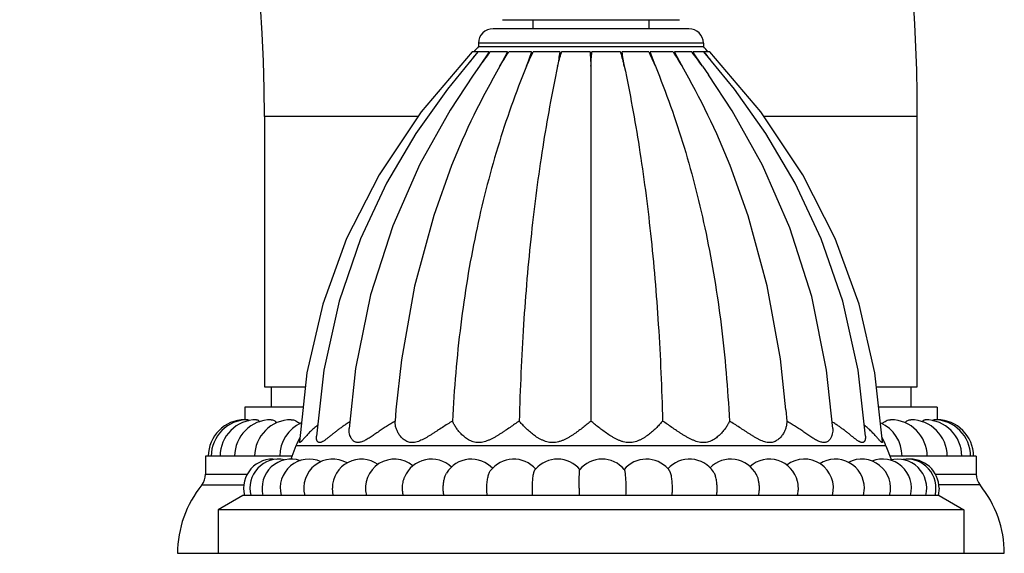
# Model space of a CAD drawing. Units: inches. Extents: x 4.9 to 16.6, y 5.1 to 12.9.
# Drawn here: x 13.2 to 16.6, y 5.1 to 7 of the extents above; entities that cross this region are included whole.
import ezdxf

# ---------------------------------------------------------------- set-up
doc = ezdxf.new("R2010")
doc.units = ezdxf.units.IN
doc.header["$LTSCALE"] = 1.21
doc.header["$MEASUREMENT"] = 0
doc.layers.get('0').update_dxf_attribs({"linetype": 'CONTINUOUS'})

msp = doc.modelspace()

# ---------------------------------------------------------------- linework, layer by layer
at = {"color": 7, "linetype": 'CONTINUOUS'}
for p, q in [((14.8329, 6.9521), (15.4431, 6.9521)), ((14.938, 6.9521), (14.938, 6.9209)), ((15.338, 6.9521), (15.338, 6.9209)), ((15.4755, 6.9209), (14.8005, 6.9209)), ((14.7505, 6.8709), (14.7505, 6.86)), ((14.7505, 6.86), (15.5255, 6.86)), ((15.5255, 6.8709), (15.5255, 6.86)), ((14.7473, 6.8409), (14.7281, 6.8409)), ((14.7869, 6.8409), (14.7486, 6.8409)), ((14.7869, 6.8409), (14.7534, 6.7913)), ((14.7888, 6.8394), (14.79, 6.8409)), ((14.8504, 6.8409), (14.79, 6.8409)), ((14.8504, 6.8409), (14.8239, 6.7913)), ((14.8535, 6.8389), (14.8548, 6.8409)), ((14.9335, 6.8409), (14.8548, 6.8409)), ((14.9335, 6.8409), (14.9159, 6.7913)), ((14.9378, 6.8388), (14.9389, 6.8409)), ((15.0305, 6.8409), (14.9389, 6.8409)), ((15.0361, 6.8393), (15.0365, 6.8409)), ((15.1349, 6.8409), (15.0365, 6.8409)), ((15.2395, 6.8409), (15.1411, 6.8409)), ((15.2395, 6.8409), (15.2399, 6.8393)), ((15.3371, 6.8409), (15.2455, 6.8409)), ((15.3371, 6.8409), (15.3382, 6.8388)), ((15.4212, 6.8409), (15.3425, 6.8409)), ((15.3601, 6.7913), (15.3425, 6.8409)), ((15.4212, 6.8409), (15.4225, 6.8389)), ((15.486, 6.8409), (15.4256, 6.8409)), ((15.4521, 6.7913), (15.4256, 6.8409)), ((15.486, 6.8409), (15.4872, 6.8394)), ((15.5274, 6.8409), (15.4891, 6.8409)), ((15.5226, 6.7913), (15.4891, 6.8409)), ((15.6328, 6.712), (15.5274, 6.8409)), ((15.5479, 6.8409), (15.5287, 6.8409)), ((15.7236, 6.6336), (15.5479, 6.8409)), ((14.7534, 6.7913), (14.7321, 6.7609)), ((15.138, 6.7913), (15.138, 5.5673)), ((15.5226, 6.7913), (15.5435, 6.7615)), ((15.8685, 6.417), (15.7236, 6.6336)), ((14.013, 6.6179), (14.013, 5.6859)), ((16.263, 5.6859), (16.263, 6.6179)), ((15.9803, 6.1968), (15.8685, 6.417)), ((16.0625, 5.9703), (15.9803, 6.1968)), ((16.1169, 5.7337), (16.0625, 5.9703)), ((14.3267, 5.7482), (14.3044, 5.5419)), ((16.1429, 5.4959), (16.1169, 5.7337)), ((14.013, 5.6859), (14.1539, 5.6859)), ((14.0355, 5.6859), (14.0355, 5.6149)), ((16.1221, 5.6859), (16.263, 5.6859)), ((16.2405, 5.6859), (16.2405, 5.6149)), ((14.1461, 5.6149), (13.945, 5.6149)), ((13.945, 5.6149), (13.945, 5.5719)), ((14.4659, 5.6065), (14.463, 5.5673)), ((15.8101, 5.6062), (15.813, 5.5673)), ((16.331, 5.6149), (16.1299, 5.6149)), ((16.331, 5.6149), (16.331, 5.5719)), ((13.945, 5.5719), (13.9451, 5.5711)), ((16.331, 5.5715), (16.331, 5.5719)), ((14.121, 5.4817), (14.1034, 5.4352)), ((16.155, 5.4817), (16.1736, 5.4326)), ((14.1074, 5.4459), (13.8095, 5.4459)), ((13.8095, 5.4459), (13.8095, 5.3837)), ((16.4665, 5.4459), (16.1686, 5.4459)), ((16.4665, 5.4459), (16.4665, 5.3837)), ((14.2499, 5.3109), (14.2467, 5.3359)), ((16.0775, 5.3109), (16.0806, 5.3359)), ((16.338, 5.3359), (16.3348, 5.3109)), ((13.938, 5.3109), (13.853, 5.2609)), ((16.338, 5.3109), (13.938, 5.3109)), ((15.8499, 5.3109), (15.8505, 5.3131)), ((16.338, 5.3109), (16.423, 5.2609)), ((16.423, 5.2609), (13.853, 5.2609)), ((13.853, 5.2609), (13.853, 5.1109)), ((16.423, 5.2609), (16.423, 5.1109)), ((13.713, 5.1109), (16.563, 5.1109))]:
    msp.add_line(p, q, dxfattribs=at)
at = {"color": 9, "linetype": 'CONTINUOUS'}
for p, q in [((15.5255, 6.8709), (14.7505, 6.8709)), ((14.5404, 6.6179), (14.013, 6.6179)), ((16.263, 6.6179), (15.7356, 6.6179)), ((16.155, 5.4817), (14.121, 5.4817)), ((13.8095, 5.3837), (13.9529, 5.3837)), ((16.3252, 5.3837), (16.4665, 5.3837)), ((13.7964, 5.3467), (13.9407, 5.3467)), ((16.4796, 5.3467), (16.338, 5.3467))]:
    msp.add_line(p, q, dxfattribs=at)
at = {"color": 7, "linetype": 'CONTINUOUS'}
for points in [[(14.7281, 6.8409), (14.5524, 6.6336), (14.4075, 6.417), (14.2957, 6.1968), (14.2135, 5.9703), (14.1591, 5.7337), (14.1331, 5.4959)], [(14.7486, 6.8409), (14.6432, 6.712), (14.5349, 6.5594), (14.4338, 6.3879), (14.3439, 6.1956), (14.27, 5.9808), (14.217, 5.7429), (14.1917, 5.5151)], [(14.7321, 6.7609), (14.6528, 6.6398), (14.5486, 6.4536), (14.4546, 6.2403), (14.3787, 6.0032), (14.3267, 5.7482)], [(15.9716, 5.5419), (15.9501, 5.743), (15.899, 5.9966), (15.8236, 6.2345), (15.7294, 6.4497), (15.6246, 6.6375), (15.5435, 6.7615)], [(16.0843, 5.5151), (16.059, 5.7429), (16.006, 5.9808), (15.9321, 6.1956), (15.8422, 6.3879), (15.7411, 6.5594), (15.6328, 6.712)], [(15.8101, 5.6062), (15.791, 5.7822), (15.7461, 6.0334), (15.6805, 6.2753), (15.6181, 6.4491)], [(14.6577, 6.4485), (14.596, 6.2768), (14.5297, 6.0326), (14.4845, 5.7789), (14.4659, 5.6065)]]:
    msp.add_lwpolyline(points, dxfattribs=at)
for centre, radius, start, end in [((9.969, 6.6179), 6.294, 0.00061, 91.76895), ((8.827, 6.6179), 5.186, 0, 65.9154), ((14.8005, 6.8709), 0.05, 90, 180), ((15.4755, 6.8709), 0.05, 0, 90), ((16.5784, 5.2942), 2.4068, 139.4172, 140.0124), ((13.6976, 5.2942), 2.4068, 39.9879, 40.5828), ((17.2884, 4.8372), 3.236, 141.744, 142.4764), ((16.0906, 5.8419), 1.64, 142.5393, 144.627), ((14.1854, 5.8419), 1.64, 35.373, 37.4607), ((13.0955, 4.9212), 3.0993, 37.5079, 38.2721), ((17.0775, 5.4868), 2.6039, 149.9341, 158.3251), ((13.1986, 5.4868), 2.6038, 21.6882, 30.066), ((13.945, 5.4459), 0.126, 90, 180), ((13.9552, 5.4459), 0.126, 90, 180), ((13.9856, 5.4459), 0.126, 90, 180), ((14.0358, 5.4459), 0.126, 90, 180), ((14.1048, 5.4459), 0.126, 90, 180), ((16.1712, 5.4459), 0.126, 0, 90), ((16.2402, 5.4459), 0.126, 0, 90), ((16.2903, 5.4459), 0.126, 0, 90), ((16.3208, 5.4459), 0.126, 0, 90), ((16.331, 5.4459), 0.126, 0, 90), ((14.1915, 5.4459), 0.126, 114.4214, 180), ((14.5455, 5.1758), 0.4563, 121.5538, 123.3339), ((15.7279, 5.1717), 0.4611, 56.6736, 58.4329), ((16.0845, 5.4459), 0.126, 0, 65.5786), ((14.3081, 5.4109), 0.2001, 150.2682, 159.2668), ((15.9679, 5.4109), 0.2001, 20.7332, 29.7318), ((14.0407, 5.3359), 0.1, 82.2162, 194.4776), ((14.062, 5.336), 0.0999, 78.9198, 194.4776), ((14.1043, 5.3359), 0.1, 71.2407, 194.4776), ((14.1668, 5.3359), 0.1, 65.672, 194.4757), ((14.2481, 5.3359), 0.1, 60.4162, 194.4733), ((14.3467, 5.3359), 0.1, 54.8229, 179.9987), ((14.4608, 5.3359), 0.1, 50.4428, 194.4717), ((14.588, 5.3359), 0.1, 45.97, 157.7442), ((14.7259, 5.3359), 0.1, 42.7246, 148.6153), ((14.8719, 5.3359), 0.1, 40.6769, 143.787), ((15.023, 5.3359), 0.1, 39.8428, 139.2432), ((15.1764, 5.3359), 0.1, 40.1941, 140.1572), ((15.329, 5.3359), 0.1, 41.5755, 139.8205), ((15.4779, 5.3359), 0.1, 34.1475, 138.4041), ((15.6202, 5.3359), 0.1, 27.6287, 135.7564), ((15.7531, 5.3359), 0.1, 13.2338, 131.606), ((15.874, 5.3359), 0.1, 345.5375, 127.5424), ((15.9806, 5.3359), 0.1, 0.0004, 122.7347), ((16.0708, 5.3359), 0.1, 345.5263, 117.2261), ((16.1429, 5.3359), 0.1, 345.5243, 111.3832), ((16.1954, 5.3359), 0.1, 345.5218, 105.2476), ((16.2273, 5.3359), 0.1, 345.5224, 98.4113), ((16.238, 5.3359), 0.1, 0, 95.5584), ((15.0233, 5.3356), 0.1004, 139.242, 141.1758), ((15.1761, 5.3356), 0.1004, 39.5116, 40.1974), ((15.3287, 5.3356), 0.1004, 37.7497, 41.5722), ((13.7505, 5.3837), 0.059, 321.0459, 360), ((16.5255, 5.3837), 0.059, 180, 218.9541), ((14.088, 5.1109), 0.375, 141.0459, 180), ((16.7683, 5.3352), 1.6708, 179.9772, 180.8345), ((14.6873, 5.3355), 0.5721, 357.5323, 0.037), ((16.188, 5.1109), 0.375, 0, 38.9541)]:
    msp.add_arc(centre, radius, start, end, dxfattribs=at)
for points, knots in [([(14.8239, 6.7913), (14.8287, 6.7993), (14.8384, 6.8153), (14.8484, 6.8311), (14.8535, 6.8389)], [0, 0, 0, 0, 0.499651, 1, 1, 1, 1]), ([(14.9159, 6.7913), (14.9194, 6.7993), (14.9265, 6.8152), (14.934, 6.831), (14.9378, 6.8388)], [0, 0, 0, 0, 0.500275, 1, 1, 1, 1]), ([(15.0305, 6.8409), (15.0294, 6.8327), (15.027, 6.8161), (15.0244, 6.7996), (15.023, 6.7913)], [0, 0, 0, 0, 0.496587, 1, 1, 1, 1]), ([(15.023, 6.7913), (15.0251, 6.7994), (15.0292, 6.8154), (15.0337, 6.8314), (15.0361, 6.8393)], [0, 0, 0, 0, 0.501343, 1, 1, 1, 1]), ([(15.1349, 6.8409), (15.1356, 6.8327), (15.1367, 6.8162), (15.1376, 6.7996), (15.138, 6.7913)], [0, 0, 0, 0, 0.497374, 1, 1, 1, 1]), ([(15.138, 6.7913), (15.1384, 6.7996), (15.1392, 6.8162), (15.1404, 6.8327), (15.1411, 6.8409)], [0, 0, 0, 0, 0.502626, 1, 1, 1, 1]), ([(15.2399, 6.8393), (15.2423, 6.8314), (15.2468, 6.8154), (15.2509, 6.7994), (15.253, 6.7913)], [0, 0, 0, 0, 0.498657, 1, 1, 1, 1]), ([(15.253, 6.7913), (15.2516, 6.7996), (15.249, 6.8161), (15.2466, 6.8327), (15.2455, 6.8409)], [0, 0, 0, 0, 0.503413, 1, 1, 1, 1]), ([(15.3382, 6.8388), (15.342, 6.831), (15.3495, 6.8152), (15.3566, 6.7993), (15.3601, 6.7913)], [0, 0, 0, 0, 0.499725, 1, 1, 1, 1]), ([(15.4225, 6.8389), (15.4276, 6.8311), (15.4376, 6.8153), (15.4473, 6.7993), (15.4521, 6.7913)], [0, 0, 0, 0, 0.500349, 1, 1, 1, 1]), ([(14.9159, 6.7913), (14.8973, 6.7459), (14.8621, 6.6535), (14.8155, 6.5113), (14.7748, 6.3648), (14.7279, 6.1615), (14.6844, 5.8955), (14.6662, 5.6784), (14.6607, 5.5673)], [0, 0, 0, 0, 0.117191, 0.236133, 0.357084, 0.48029, 0.734327, 1, 1, 1, 1]), ([(15.023, 6.7913), (15.0034, 6.6986), (14.9685, 6.5071), (14.9298, 6.2095), (14.9031, 5.8944), (14.8938, 5.6782), (14.8909, 5.5673)], [0, 0, 0, 0, 0.23052, 0.473667, 0.730001, 1, 1, 1, 1]), ([(15.253, 6.7913), (15.2726, 6.6986), (15.3075, 6.5071), (15.3462, 6.2095), (15.3729, 5.8944), (15.3822, 5.6782), (15.3851, 5.5673)], [0, 0, 0, 0, 0.23052, 0.473667, 0.730001, 1, 1, 1, 1]), ([(15.3601, 6.7913), (15.3787, 6.7459), (15.4139, 6.6535), (15.4605, 6.5113), (15.5012, 6.3648), (15.5481, 6.1615), (15.5916, 5.8955), (15.6098, 5.6784), (15.6153, 5.5673)], [0, 0, 0, 0, 0.117191, 0.236133, 0.357084, 0.48029, 0.734327, 1, 1, 1, 1]), ([(13.9552, 5.5719), (13.9556, 5.5719), (13.9564, 5.5717), (13.9574, 5.5709), (13.9586, 5.5697), (13.9593, 5.5686), (13.9596, 5.5681)], [0, 0, 0, 0, 0.176304, 0.391922, 0.663846, 1, 1, 1, 1]), ([(13.9856, 5.5719), (13.9865, 5.5719), (13.9883, 5.5716), (13.9909, 5.5704), (13.9936, 5.5685), (13.9952, 5.5669), (13.9961, 5.566)], [0, 0, 0, 0, 0.208261, 0.437964, 0.699671, 1, 1, 1, 1]), ([(14.0358, 5.5719), (14.0375, 5.5719), (14.0411, 5.5714), (14.0463, 5.5693), (14.0515, 5.5658), (14.0547, 5.5628), (14.0563, 5.5611)], [0, 0, 0, 0, 0.215554, 0.448978, 0.70867, 1, 1, 1, 1]), ([(14.1048, 5.5719), (14.1074, 5.5719), (14.1128, 5.5712), (14.1206, 5.5684), (14.1284, 5.5637), (14.1331, 5.5596), (14.1355, 5.5574)], [0, 0, 0, 0, 0.223575, 0.461013, 0.71842, 1, 1, 1, 1]), ([(14.463, 5.5673), (14.4579, 5.5643), (14.4478, 5.5583), (14.4329, 5.5488), (14.4183, 5.5391), (14.4041, 5.5295), (14.3903, 5.52), (14.379, 5.5124), (14.3701, 5.5067), (14.3636, 5.5029), (14.3572, 5.4995), (14.3509, 5.4966), (14.3448, 5.4945), (14.339, 5.4932), (14.3334, 5.4929), (14.3283, 5.4938), (14.3237, 5.4956), (14.3197, 5.4982), (14.3163, 5.5014), (14.3133, 5.5051), (14.3108, 5.5091), (14.308, 5.5149), (14.3056, 5.5226), (14.3042, 5.5322), (14.3042, 5.5387), (14.3044, 5.5419)], [0, 0, 0, 0, 0.083161, 0.16601, 0.24803, 0.328752, 0.407578, 0.483683, 0.520367, 0.555878, 0.589965, 0.622313, 0.652611, 0.680622, 0.706367, 0.730253, 0.752946, 0.77509, 0.797114, 0.819224, 0.841497, 0.863924, 0.909099, 0.954525, 1, 1, 1, 1]), ([(14.6607, 5.5673), (14.649, 5.5602), (14.6317, 5.5492), (14.6116, 5.536), (14.6001, 5.5285), (14.5914, 5.5229), (14.5827, 5.5175), (14.574, 5.5122), (14.5653, 5.5073), (14.5566, 5.5028), (14.5478, 5.4988), (14.539, 5.4957), (14.5304, 5.4936), (14.5219, 5.4928), (14.5139, 5.4935), (14.5064, 5.4956), (14.4997, 5.4987), (14.4937, 5.5027), (14.4883, 5.5072), (14.482, 5.5137), (14.4755, 5.5226), (14.4695, 5.5338), (14.4654, 5.5452), (14.4631, 5.5564), (14.4628, 5.5638), (14.463, 5.5673)], [0, 0, 0, 0, 0.155477, 0.234262, 0.273627, 0.312859, 0.351854, 0.390498, 0.428647, 0.466126, 0.502704, 0.538088, 0.571966, 0.604113, 0.634543, 0.663558, 0.691539, 0.718773, 0.745409, 0.771504, 0.822049, 0.870312, 0.916076, 0.959259, 1, 1, 1, 1]), ([(14.8909, 5.5673), (14.8803, 5.5601), (14.8643, 5.5489), (14.8453, 5.536), (14.834, 5.5285), (14.8254, 5.5229), (14.8166, 5.5174), (14.8077, 5.5122), (14.7986, 5.5072), (14.7893, 5.5027), (14.7798, 5.4988), (14.7702, 5.4956), (14.7604, 5.4936), (14.7507, 5.4928), (14.7413, 5.4935), (14.7323, 5.4956), (14.7239, 5.4987), (14.7162, 5.5026), (14.709, 5.5072), (14.7003, 5.5137), (14.6906, 5.5225), (14.6807, 5.5338), (14.6724, 5.5451), (14.6657, 5.5562), (14.6621, 5.5637), (14.6607, 5.5673)], [0, 0, 0, 0, 0.135942, 0.207052, 0.243121, 0.279439, 0.315931, 0.352519, 0.389111, 0.425596, 0.46184, 0.497657, 0.532829, 0.567137, 0.600442, 0.632752, 0.664162, 0.694774, 0.724645, 0.753799, 0.809899, 0.862909, 0.912504, 0.958325, 1, 1, 1, 1]), ([(15.138, 5.5673), (15.1338, 5.5637), (15.1249, 5.5563), (15.1111, 5.5452), (15.0989, 5.5359), (15.0887, 5.5284), (15.0807, 5.5229), (15.0724, 5.5174), (15.0639, 5.5122), (15.055, 5.5072), (15.0458, 5.5027), (15.0363, 5.4987), (15.0264, 5.4956), (15.0162, 5.4936), (15.0059, 5.4928), (14.9957, 5.4936), (14.9858, 5.4956), (14.9763, 5.4987), (14.9674, 5.5027), (14.9589, 5.5072), (14.9483, 5.5137), (14.9362, 5.5226), (14.9229, 5.5338), (14.9109, 5.5451), (14.9003, 5.5562), (14.8939, 5.5637), (14.8909, 5.5673)], [0, 0, 0, 0, 0.056646, 0.116934, 0.180182, 0.212748, 0.24586, 0.279462, 0.313501, 0.347918, 0.382649, 0.417627, 0.452753, 0.487899, 0.522897, 0.557567, 0.591772, 0.625444, 0.658554, 0.691083, 0.72301, 0.784927, 0.844026, 0.899915, 0.952111, 1, 1, 1, 1]), ([(15.3851, 5.5673), (15.3821, 5.5637), (15.3757, 5.5562), (15.3651, 5.5451), (15.3553, 5.5358), (15.3467, 5.5284), (15.3375, 5.5209), (15.3277, 5.5137), (15.3171, 5.5072), (15.3086, 5.5027), (15.2997, 5.4987), (15.2902, 5.4956), (15.2803, 5.4936), (15.2701, 5.4928), (15.2598, 5.4936), (15.2496, 5.4956), (15.2397, 5.4987), (15.2302, 5.5027), (15.221, 5.5072), (15.2093, 5.5138), (15.1954, 5.5227), (15.1796, 5.5339), (15.1649, 5.5452), (15.1511, 5.5563), (15.1422, 5.5637), (15.138, 5.5673)], [0, 0, 0, 0, 0.047889, 0.100083, 0.155969, 0.185147, 0.215076, 0.276992, 0.30892, 0.341447, 0.374558, 0.40823, 0.442436, 0.477105, 0.512104, 0.54725, 0.582375, 0.617353, 0.652087, 0.686503, 0.754135, 0.819811, 0.883062, 0.943353, 1, 1, 1, 1]), ([(15.6153, 5.5673), (15.6139, 5.5637), (15.6103, 5.5562), (15.6036, 5.5451), (15.5968, 5.5358), (15.5906, 5.5284), (15.5835, 5.5209), (15.5757, 5.5137), (15.567, 5.5072), (15.5598, 5.5026), (15.5521, 5.4987), (15.5437, 5.4956), (15.5347, 5.4935), (15.5253, 5.4928), (15.5156, 5.4936), (15.5058, 5.4956), (15.4962, 5.4988), (15.4867, 5.5027), (15.4774, 5.5072), (15.4683, 5.5122), (15.4594, 5.5174), (15.4506, 5.5229), (15.442, 5.5285), (15.4307, 5.536), (15.4117, 5.5489), (15.3957, 5.5601), (15.3851, 5.5673)], [0, 0, 0, 0, 0.041674, 0.087492, 0.137085, 0.16319, 0.190108, 0.246207, 0.275361, 0.30523, 0.335841, 0.367251, 0.39956, 0.432864, 0.467172, 0.502343, 0.538159, 0.574401, 0.610888, 0.647479, 0.684067, 0.720558, 0.756876, 0.792946, 0.864056, 1, 1, 1, 1]), ([(15.813, 5.5673), (15.8132, 5.5638), (15.8129, 5.5564), (15.8106, 5.5452), (15.8072, 5.5358), (15.8036, 5.5284), (15.7993, 5.5209), (15.794, 5.5137), (15.7877, 5.5072), (15.7823, 5.5027), (15.7763, 5.4987), (15.7696, 5.4956), (15.7621, 5.4935), (15.7541, 5.4928), (15.7456, 5.4936), (15.737, 5.4957), (15.7282, 5.4988), (15.7194, 5.5027), (15.7107, 5.5073), (15.702, 5.5122), (15.6933, 5.5175), (15.6846, 5.5229), (15.6759, 5.5285), (15.6644, 5.536), (15.6443, 5.5492), (15.627, 5.5602), (15.6153, 5.5673)], [0, 0, 0, 0, 0.04074, 0.083919, 0.129679, 0.153523, 0.177971, 0.228514, 0.254609, 0.281243, 0.308475, 0.336456, 0.36547, 0.395898, 0.428044, 0.461921, 0.497303, 0.53388, 0.571359, 0.609506, 0.64815, 0.687143, 0.726374, 0.765739, 0.844524, 1, 1, 1, 1]), ([(15.9716, 5.5419), (15.9718, 5.5387), (15.9718, 5.5322), (15.9704, 5.5226), (15.9679, 5.5149), (15.9652, 5.5091), (15.9627, 5.5051), (15.9597, 5.5014), (15.9563, 5.4982), (15.9523, 5.4956), (15.9477, 5.4938), (15.9426, 5.4929), (15.937, 5.4932), (15.9312, 5.4945), (15.9251, 5.4966), (15.9188, 5.4995), (15.9124, 5.5029), (15.9059, 5.5067), (15.897, 5.5124), (15.8857, 5.52), (15.8719, 5.5295), (15.8577, 5.5391), (15.8431, 5.5488), (15.8282, 5.5583), (15.8181, 5.5643), (15.813, 5.5673)], [0, 0, 0, 0, 0.045471, 0.090898, 0.136072, 0.158498, 0.180771, 0.20288, 0.224903, 0.247047, 0.269741, 0.293626, 0.319374, 0.347384, 0.377682, 0.410031, 0.444117, 0.479631, 0.516313, 0.592418, 0.671244, 0.751967, 0.833989, 0.91684, 1, 1, 1, 1]), ([(16.1405, 5.5574), (16.1429, 5.5596), (16.1476, 5.5637), (16.1554, 5.5684), (16.1632, 5.5712), (16.1686, 5.5719), (16.1712, 5.5719)], [0, 0, 0, 0, 0.281582, 0.538989, 0.776426, 1, 1, 1, 1]), ([(16.2197, 5.5611), (16.2213, 5.5628), (16.2245, 5.5658), (16.2297, 5.5693), (16.2349, 5.5714), (16.2385, 5.5719), (16.2402, 5.5719)], [0, 0, 0, 0, 0.291333, 0.551022, 0.784442, 1, 1, 1, 1]), ([(16.2799, 5.566), (16.2808, 5.5669), (16.2824, 5.5685), (16.2851, 5.5704), (16.2877, 5.5716), (16.2895, 5.5719), (16.2903, 5.5719)], [0, 0, 0, 0, 0.300338, 0.562039, 0.791737, 1, 1, 1, 1]), ([(16.3164, 5.5681), (16.3167, 5.5686), (16.3174, 5.5697), (16.3185, 5.5709), (16.3196, 5.5717), (16.3204, 5.5719), (16.3208, 5.5719)], [0, 0, 0, 0, 0.336169, 0.608085, 0.823694, 1, 1, 1, 1]), ([(14.1958, 5.5528), (14.1914, 5.5493), (14.183, 5.5423), (14.1731, 5.5332), (14.1658, 5.5259), (14.1608, 5.5206), (14.1561, 5.5154), (14.1517, 5.5105), (14.1477, 5.5059), (14.1441, 5.5018), (14.1413, 5.4987), (14.1393, 5.4966), (14.138, 5.4953), (14.1368, 5.4943), (14.1358, 5.4936), (14.1351, 5.4932), (14.1345, 5.4931), (14.1342, 5.4931), (14.1339, 5.4932), (14.1337, 5.4933), (14.1335, 5.4936), (14.1332, 5.4941), (14.1331, 5.4949), (14.1331, 5.4956), (14.1331, 5.4959)], [0, 0, 0, 0, 0.188203, 0.366944, 0.452194, 0.534203, 0.61245, 0.686259, 0.754758, 0.816696, 0.870427, 0.893563, 0.913852, 0.931027, 0.944897, 0.955484, 0.959677, 0.963293, 0.96657, 0.969812, 0.973316, 0.977308, 0.987224, 1, 1, 1, 1]), ([(14.2948, 5.557), (14.2912, 5.5546), (14.2843, 5.5499), (14.2741, 5.5427), (14.2644, 5.5354), (14.255, 5.5281), (14.246, 5.5209), (14.2375, 5.5141), (14.2294, 5.5076), (14.2229, 5.5027), (14.218, 5.4993), (14.2145, 5.4971), (14.2112, 5.4954), (14.208, 5.494), (14.2051, 5.4932), (14.2024, 5.493), (14.2, 5.4934), (14.1978, 5.4944), (14.1961, 5.4959), (14.1946, 5.4978), (14.1935, 5.5002), (14.1926, 5.5028), (14.192, 5.5056), (14.1916, 5.5097), (14.1916, 5.513), (14.1917, 5.5151)], [0, 0, 0, 0, 0.09078, 0.17982, 0.266865, 0.351562, 0.433444, 0.511846, 0.585868, 0.65423, 0.685739, 0.715088, 0.742002, 0.766238, 0.787721, 0.80667, 0.823729, 0.839883, 0.856133, 0.873184, 0.891402, 0.91088, 0.931584, 0.95342, 1, 1, 1, 1]), ([(16.0843, 5.5151), (16.0844, 5.513), (16.0844, 5.5097), (16.0839, 5.5056), (16.0834, 5.5028), (16.0825, 5.5002), (16.0814, 5.4978), (16.0799, 5.4959), (16.0782, 5.4944), (16.076, 5.4934), (16.0736, 5.493), (16.0709, 5.4932), (16.068, 5.494), (16.0648, 5.4954), (16.0615, 5.4971), (16.058, 5.4993), (16.0531, 5.5027), (16.0466, 5.5076), (16.0385, 5.5141), (16.03, 5.5209), (16.021, 5.5281), (16.0116, 5.5354), (16.0019, 5.5427), (15.9917, 5.5499), (15.9848, 5.5546), (15.9812, 5.557)], [0, 0, 0, 0, 0.046579, 0.068417, 0.089119, 0.1086, 0.126817, 0.143871, 0.160121, 0.176276, 0.193333, 0.212284, 0.233762, 0.257997, 0.284906, 0.314256, 0.345762, 0.414124, 0.488144, 0.566544, 0.648426, 0.733124, 0.820172, 0.909215, 1, 1, 1, 1]), ([(16.1429, 5.4959), (16.1429, 5.4956), (16.1429, 5.4949), (16.1427, 5.4941), (16.1425, 5.4936), (16.1423, 5.4933), (16.1421, 5.4932), (16.1418, 5.4931), (16.1415, 5.4931), (16.1409, 5.4932), (16.1402, 5.4936), (16.1391, 5.4943), (16.138, 5.4953), (16.1367, 5.4966), (16.1347, 5.4987), (16.1319, 5.5018), (16.1283, 5.5059), (16.1243, 5.5105), (16.1199, 5.5154), (16.1152, 5.5206), (16.1102, 5.5259), (16.1029, 5.5332), (16.093, 5.5423), (16.0846, 5.5494), (16.0802, 5.5528)], [0, 0, 0, 0, 0.012776, 0.022689, 0.026681, 0.030186, 0.033429, 0.036706, 0.040325, 0.044518, 0.055103, 0.068973, 0.08615, 0.106438, 0.129575, 0.183307, 0.245247, 0.313743, 0.387556, 0.4658, 0.547808, 0.633052, 0.811796, 1, 1, 1, 1]), ([(14.9363, 5.3359), (14.9363, 5.3395), (14.9364, 5.3466), (14.9369, 5.357), (14.9376, 5.3669), (14.9387, 5.3758), (14.9398, 5.3826), (14.9408, 5.3873), (14.9416, 5.3904), (14.9424, 5.393), (14.9432, 5.3953), (14.9441, 5.3971), (14.9448, 5.3981), (14.9451, 5.3986)], [0, 0, 0, 0, 0.169601, 0.3347, 0.490361, 0.632461, 0.757191, 0.811981, 0.861292, 0.904853, 0.942479, 0.974146, 1, 1, 1, 1]), ([(15.0975, 5.3359), (15.0975, 5.3399), (15.0975, 5.3479), (15.0976, 5.3595), (15.0978, 5.3687), (15.0979, 5.3755), (15.0981, 5.3801), (15.0982, 5.3843), (15.0984, 5.3881), (15.0986, 5.3914), (15.0988, 5.3942), (15.0989, 5.3961), (15.0991, 5.3975), (15.0992, 5.3982), (15.0993, 5.3989), (15.0994, 5.3994), (15.0995, 5.3997), (15.0996, 5.3999), (15.0996, 5.4)], [0, 0, 0, 0, 0.189686, 0.372659, 0.541967, 0.619614, 0.691643, 0.757359, 0.816167, 0.867561, 0.911051, 0.946264, 0.960679, 0.972925, 0.982971, 0.990806, 0.996453, 1, 1, 1, 1]), ([(15.2594, 5.3359), (15.2594, 5.3397), (15.2593, 5.3473), (15.259, 5.3583), (15.2585, 5.3686), (15.2578, 5.3778), (15.2571, 5.3847), (15.2564, 5.3895), (15.2559, 5.3924), (15.2553, 5.3949), (15.2548, 5.3969), (15.2543, 5.3982), (15.2539, 5.3991), (15.2537, 5.3994), (15.2535, 5.3995)], [0, 0, 0, 0, 0.17925, 0.352943, 0.515169, 0.660916, 0.785536, 0.838677, 0.88517, 0.924668, 0.956977, 0.982022, 0.991862, 1, 1, 1, 1]), ([(15.419, 5.3359), (15.419, 5.3393), (15.4188, 5.3459), (15.4183, 5.3557), (15.4174, 5.365), (15.4161, 5.3736), (15.4145, 5.3812), (15.4129, 5.3869), (15.4115, 5.3908), (15.4104, 5.3932), (15.4093, 5.3953), (15.4085, 5.3966), (15.4081, 5.3971)], [0, 0, 0, 0, 0.160909, 0.31827, 0.468021, 0.606842, 0.73169, 0.839875, 0.887127, 0.929585, 0.96718, 1, 1, 1, 1]), ([(14.4885, 5.3359), (14.4885, 5.3393), (14.4888, 5.3459), (14.4901, 5.3557), (14.4923, 5.365), (14.4943, 5.371), (14.4954, 5.3738)], [0, 0, 0, 0, 0.260563, 0.517086, 0.764747, 1, 1, 1, 1]), ([(14.6289, 5.3359), (14.6289, 5.3409), (14.6294, 5.3507), (14.6312, 5.3627), (14.6335, 5.3716), (14.6355, 5.3776), (14.6378, 5.3831), (14.6396, 5.3864), (14.6406, 5.388)], [0, 0, 0, 0, 0.279293, 0.546182, 0.671349, 0.789357, 0.899167, 1, 1, 1, 1]), ([(14.7791, 5.3359), (14.7791, 5.339), (14.7792, 5.3452), (14.7798, 5.3543), (14.7809, 5.363), (14.7823, 5.3711), (14.784, 5.3785), (14.7861, 5.385), (14.7884, 5.3905), (14.7902, 5.3936), (14.7912, 5.395)], [0, 0, 0, 0, 0.153184, 0.303666, 0.448183, 0.584127, 0.709116, 0.821016, 0.918244, 1, 1, 1, 1]), ([(15.5731, 5.3359), (15.5731, 5.3387), (15.5729, 5.3444), (15.5723, 5.3527), (15.5713, 5.3607), (15.5699, 5.3683), (15.5681, 5.3754), (15.566, 5.3817), (15.5636, 5.3872), (15.5617, 5.3905), (15.5607, 5.392)], [0, 0, 0, 0, 0.146337, 0.290722, 0.430607, 0.563985, 0.689055, 0.804212, 0.908111, 1, 1, 1, 1]), ([(15.7187, 5.3359), (15.7187, 5.3402), (15.7183, 5.3487), (15.7164, 5.3609), (15.7134, 5.3722), (15.7105, 5.3791), (15.7088, 5.3823)], [0, 0, 0, 0, 0.269365, 0.530786, 0.77634, 1, 1, 1, 1]), ([(14.4914, 5.3109), (14.4904, 5.3149), (14.489, 5.3232), (14.4885, 5.3316), (14.4885, 5.3359)], [0, 0, 0, 0, 0.493106, 1, 1, 1, 1]), ([(14.6311, 5.3109), (14.6303, 5.3149), (14.6292, 5.3233), (14.6289, 5.3316), (14.6289, 5.3359)], [0, 0, 0, 0, 0.491847, 1, 1, 1, 1]), ([(14.7807, 5.3109), (14.7801, 5.315), (14.7793, 5.3233), (14.7791, 5.3316), (14.7791, 5.3359)], [0, 0, 0, 0, 0.490825, 1, 1, 1, 1]), ([(14.9372, 5.3109), (14.9369, 5.315), (14.9365, 5.3233), (14.9363, 5.3316), (14.9363, 5.3359)], [0, 0, 0, 0, 0.490129, 1, 1, 1, 1]), ([(15.4177, 5.3109), (15.4182, 5.315), (15.4188, 5.3233), (15.419, 5.3316), (15.419, 5.3359)], [0, 0, 0, 0, 0.490432, 1, 1, 1, 1]), ([(15.5712, 5.3109), (15.5718, 5.315), (15.5728, 5.3233), (15.5731, 5.3316), (15.5731, 5.3359)], [0, 0, 0, 0, 0.4913, 1, 1, 1, 1]), ([(15.7162, 5.3109), (15.717, 5.3149), (15.7183, 5.3232), (15.7187, 5.3316), (15.7187, 5.3359)], [0, 0, 0, 0, 0.492453, 1, 1, 1, 1]), ([(15.8531, 5.3359), (15.8531, 5.3398), (15.8526, 5.3475), (15.8513, 5.3551), (15.8505, 5.3588)], [0, 0, 0, 0, 0.504877, 1, 1, 1, 1]), ([(15.8505, 5.3131), (15.8509, 5.315), (15.8524, 5.3225), (15.8531, 5.3301), (15.8531, 5.3359)], [0, 0, 0, 0, 0.245793, 1, 1, 1, 1])]:
    msp.add_open_spline(points, degree=3, knots=knots, dxfattribs=at)

doc.saveas('drawing.dxf')
